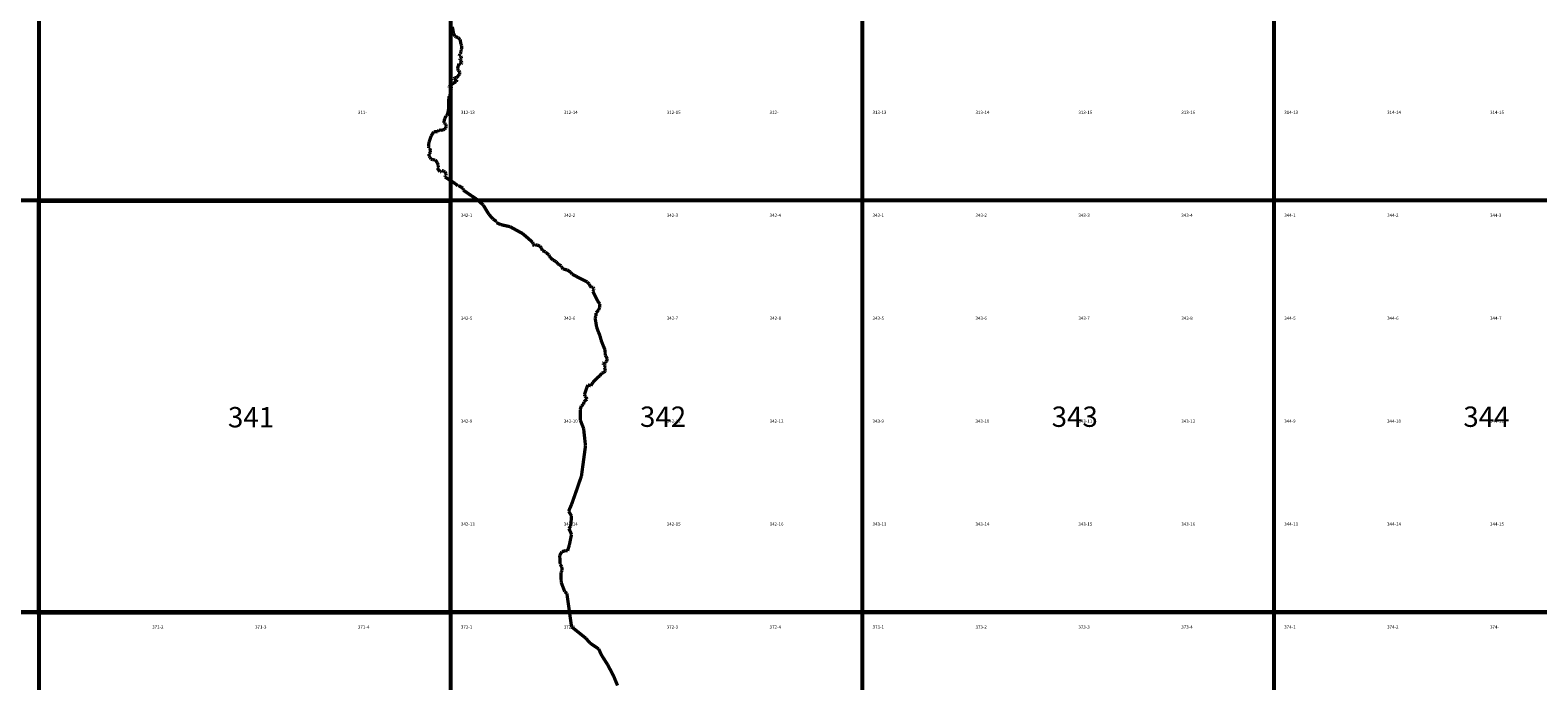
# Model space of a CAD drawing. Extents: x -23005 to 7005, y 109995 to 147005.
# Drawn here: x -10021 to -6359, y 140833 to 142414 of the extents above; entities that cross this region are included whole.
import ezdxf

# ---------------------------------------------------------------- set-up
doc = ezdxf.new("R2010")
doc.units = 0
for name, color, linetype in [('500ГРАНИЦЫ-ГРАНИЦЫ', 7, 'CONTINUOUS'), ('РАЗГРАФКА-ЛИСТ_2000', 7, 'CONTINUOUS'), ('РАЗГРАФКА-ЛИСТ_500', 7, 'CONTINUOUS')]:
    doc.layers.add(name, color=color, linetype=linetype)

msp = doc.modelspace()

# ---------------------------------------------------------------- linework, layer by layer
at = {"layer": '500ГРАНИЦЫ-ГРАНИЦЫ', "color": 1, "const_width": 8}
for points in [[(-8992.82, 142405.64), (-8995.78, 142421.41)], [(-8992.45, 142404.81), (-8992.82, 142405.64)], [(-8989.86, 142398.98), (-8992.45, 142404.81)], [(-8986.89, 142397.42), (-8989.86, 142398.98)], [(-8981.83, 142395.3), (-8986.89, 142397.42)], [(-8976.92, 142391.1), (-8981.83, 142395.3)], [(-8977.79, 142355.51), (-8976.37, 142356.47)], [(-8975.95, 142385.67), (-8976.92, 142391.1)], [(-8976.37, 142356.47), (-8974.47, 142360.94)], [(-8974.88, 142379.26), (-8975.95, 142385.67)], [(-8973.07, 142375.31), (-8974.88, 142379.26)], [(-8974.47, 142360.94), (-8974.37, 142365.54)], [(-8974.37, 142365.54), (-8973.33, 142368.22)], [(-8973.33, 142368.22), (-8973.07, 142375.31)], [(-8983.47, 142319.43), (-8981.41, 142326.69)], [(-8982.04, 142316.39), (-8983.47, 142319.43)], [(-8981.41, 142326.69), (-8979.6, 142332.34)], [(-8979.6, 142332.34), (-8974.71, 142331.34)], [(-8978.79, 142350.93), (-8977.79, 142355.51)], [(-8976.71, 142350.29), (-8978.79, 142350.93)], [(-8977.48, 142342.54), (-8977.62, 142344.6)], [(-8977.62, 142344.6), (-8974.95, 142343.84)], [(-8977.4, 142341.4), (-8977.48, 142342.54)], [(-8976.41, 142340.37), (-8977.4, 142341.4)], [(-8974.81, 142350.34), (-8976.71, 142350.29)], [(-8974.08, 142337.43), (-8976.41, 142340.37)], [(-8974.95, 142343.84), (-8973.49, 142346.01)], [(-8973.65, 142347.92), (-8974.81, 142350.34)], [(-8974.71, 142331.34), (-8972.65, 142334.1)], [(-8972.65, 142334.1), (-8974.08, 142337.43)], [(-8973.49, 142346.01), (-8973.65, 142347.92)], [(-8999.02, 142280.35), (-8993.43, 142284.63)], [(-8993.43, 142284.63), (-8986.43, 142288.69)], [(-8992.28, 142295.81), (-8990.44, 142297.68)], [(-8991.33, 142293.59), (-8992.28, 142295.81)], [(-8988.54, 142292.83), (-8991.33, 142293.59)], [(-8990.44, 142297.68), (-8985.61, 142298.57)], [(-8985.81, 142294.27), (-8988.54, 142292.83)], [(-8986.43, 142288.69), (-8986.13, 142289.36)], [(-8986.13, 142289.36), (-8984.33, 142293.33)], [(-8984.33, 142293.33), (-8985.81, 142294.27)], [(-8985.61, 142298.57), (-8981.44, 142302.68)], [(-8979.68, 142314.24), (-8982.04, 142316.39)], [(-8981.44, 142302.68), (-8978.24, 142307.01)], [(-8977.15, 142311.29), (-8979.68, 142314.24)], [(-8978.24, 142307.01), (-8977.15, 142311.29)], [(-9004.96, 142241.27), (-9003.51, 142253.24)], [(-9003.94, 142274.45), (-9003.9, 142276.35)], [(-8998.83, 142275.25), (-9003.94, 142274.45)], [(-9003.9, 142276.35), (-8999.02, 142280.35)], [(-9003.51, 142253.24), (-9000.3, 142257.78)], [(-9000.3, 142257.78), (-8999.26, 142268.95)], [(-8999.26, 142268.95), (-8997.89, 142272.22)], [(-8997.89, 142272.22), (-8998.83, 142275.25)], [(-9008.92, 142206.25), (-9006.68, 142212.61)], [(-9006.68, 142212.61), (-9005.34, 142218.68)], [(-9005.34, 142218.68), (-9004.85, 142226.07)], [(-9004.76, 142227.37), (-9004.96, 142241.27)], [(-9004.85, 142226.07), (-9004.76, 142227.37)], [(-9018.37, 142171.24), (-9014.63, 142172.97)], [(-9016.81, 142188.22), (-9015.81, 142192.2)], [(-9015.23, 142186.88), (-9016.81, 142188.22)], [(-9015.81, 142192.2), (-9014.27, 142199.07)], [(-9012.85, 142186.33), (-9015.23, 142186.88)], [(-9014.63, 142172.97), (-9012.27, 142175.71)], [(-9014.27, 142199.07), (-9011.25, 142204.5)], [(-9011.07, 142184.8), (-9012.85, 142186.33)], [(-9012.27, 142175.71), (-9010.68, 142179.68)], [(-9011.25, 142204.5), (-9008.92, 142206.25)], [(-9010.68, 142179.68), (-9011.07, 142184.8)], [(-9053.25, 142135.3), (-9052.51, 142141.58)], [(-9052.51, 142141.58), (-9049.54, 142149.51)], [(-9049.54, 142149.51), (-9047.39, 142156.57)], [(-9047.39, 142156.57), (-9040.97, 142166.54)], [(-9040.97, 142166.54), (-9031.77, 142167.03)], [(-9031.77, 142167.03), (-9031.72, 142167.08)], [(-9031.72, 142167.08), (-9028.17, 142171.16)], [(-9028.17, 142171.16), (-9023.49, 142170.36)], [(-9023.49, 142170.36), (-9018.37, 142171.24)], [(-9053.44, 142131.1), (-9053.25, 142135.3)], [(-9052.92, 142127.48), (-9053.44, 142131.1)], [(-9050.45, 142126.43), (-9052.92, 142127.48)], [(-9052.14, 142112.77), (-9049.04, 142117)], [(-9052.14, 142107.97), (-9052.14, 142112.77)], [(-9050.32, 142104.32), (-9052.14, 142107.97)], [(-9049.68, 142124.41), (-9050.45, 142126.43)], [(-9048.97, 142102.38), (-9050.32, 142104.32)], [(-9048.87, 142120.2), (-9049.68, 142124.41)], [(-9049.04, 142117), (-9048.87, 142120.2)], [(-9047.7, 142100.57), (-9048.97, 142102.38)], [(-9043.14, 142098.67), (-9047.7, 142100.57)], [(-9037.04, 142098.53), (-9043.14, 142098.67)], [(-9032.59, 142091.74), (-9037.04, 142098.53)], [(-9030.39, 142086.79), (-9032.59, 142091.74)], [(-9032.36, 142078.83), (-9030.23, 142080.29)], [(-9026.07, 142069.6), (-9032.36, 142078.83)], [(-9030.06, 142083.89), (-9030.39, 142086.79)], [(-9030.23, 142080.29), (-9030.06, 142083.89)], [(-9024.06, 142069.96), (-9026.07, 142069.6)], [(-9021.31, 142072.1), (-9024.06, 142069.96)], [(-9016.62, 142071.5), (-9021.31, 142072.1)], [(-9013.85, 142069.54), (-9016.62, 142071.5)], [(-9011.16, 142064.97), (-9013.85, 142069.54)], [(-9011.14, 142061.07), (-9011.16, 142064.97)], [(-9013.83, 142057.13), (-9013.47, 142059.82)], [(-9009.9, 142054.51), (-9013.83, 142057.13)], [(-9013.47, 142059.82), (-9011.14, 142061.07)], [(-9001.9, 142049.17), (-9009.9, 142054.51)], [(-8988.68, 142040.79), (-9001.9, 142049.17)], [(-8982.68, 142035.66), (-8988.68, 142040.79)], [(-8980.38, 142035.91), (-8982.68, 142035.66)], [(-8969.91, 142029.58), (-8980.38, 142035.91)], [(-8969.21, 142024.96), (-8969.91, 142029.58)], [(-8949.2, 142011.13), (-8969.21, 142024.96)], [(-8946.43, 142009.34), (-8949.2, 142011.13)], [(-8936.88, 142003.17), (-8946.43, 142009.34)], [(-8920.78, 141988.82), (-8936.88, 142003.17)], [(-8907.07, 141966.21), (-8920.78, 141988.82)], [(-8897.01, 141954.89), (-8907.07, 141966.21)], [(-8892.56, 141951.71), (-8897.01, 141954.89)], [(-8888.64, 141948.91), (-8892.56, 141951.71)], [(-8888.4, 141946.01), (-8888.64, 141948.91)], [(-8877.9, 141941.18), (-8888.4, 141946.01)], [(-8855.61, 141936.2), (-8877.9, 141941.18)], [(-8824.86, 141919.33), (-8855.61, 141936.2)], [(-8822.74, 141917.49), (-8824.86, 141919.33)], [(-8800.81, 141898.41), (-8822.74, 141917.49)], [(-8799.77, 141895.09), (-8800.81, 141898.41)], [(-8800.23, 141892.6), (-8799.77, 141895.09)], [(-8796.59, 141889.92), (-8800.23, 141892.6)], [(-8794.14, 141892.37), (-8796.66, 141891.42)], [(-8796.66, 141891.42), (-8796.59, 141889.92)], [(-8788.76, 141891.15), (-8794.14, 141892.37)], [(-8783.2, 141889.13), (-8788.76, 141891.15)], [(-8779.4, 141884.15), (-8783.2, 141889.13)], [(-8776.94, 141878.19), (-8779.4, 141884.15)], [(-8769.6, 141875.03), (-8776.94, 141878.19)], [(-8767.26, 141872.19), (-8769.6, 141875.03)], [(-8766.94, 141871.97), (-8767.26, 141872.19)], [(-8761.15, 141868.05), (-8766.94, 141871.97)], [(-8759.75, 141863.82), (-8761.15, 141868.05)], [(-8757.11, 141860.36), (-8759.75, 141863.82)], [(-8751.21, 141855.54), (-8757.11, 141860.36)], [(-8747.86, 141853.67), (-8751.21, 141855.54)], [(-8743.33, 141850.77), (-8747.86, 141853.67)], [(-8739.23, 141846.08), (-8743.33, 141850.77)], [(-8735.77, 141843.39), (-8739.23, 141846.08)], [(-8730.73, 141840.99), (-8735.77, 141843.39)], [(-8730.22, 141836.78), (-8730.73, 141840.99)], [(-8726.99, 141833.7), (-8730.22, 141836.78)], [(-8721.92, 141832.3), (-8726.99, 141833.7)], [(-8716.45, 141830.98), (-8721.92, 141832.3)], [(-8708.85, 141826.11), (-8716.45, 141830.98)], [(-8707.26, 141824.11), (-8708.85, 141826.11)], [(-8704.65, 141820.82), (-8707.26, 141824.11)], [(-8695.17, 141815.82), (-8704.65, 141820.82)], [(-8685.28, 141810.4), (-8695.17, 141815.82)], [(-8667.96, 141801.73), (-8685.28, 141810.4)], [(-8663.36, 141796.83), (-8667.96, 141801.73)], [(-8660.78, 141791.28), (-8663.36, 141796.83)], [(-8658.36, 141788.22), (-8660.78, 141791.28)], [(-8656.43, 141789.08), (-8658.36, 141788.22)], [(-8653.74, 141788.92), (-8656.43, 141789.08)], [(-8654.55, 141779.03), (-8652.17, 141782.99)], [(-8653.72, 141777.39), (-8654.55, 141779.03)], [(-8652, 141786.09), (-8653.74, 141788.92)], [(-8642.85, 141755.78), (-8653.72, 141777.39)], [(-8652.17, 141782.99), (-8652, 141786.09)], [(-8646.57, 141726.76), (-8640.41, 141734.13)], [(-8637.41, 141748.47), (-8642.85, 141755.78)], [(-8640.41, 141734.13), (-8638, 141739.47)], [(-8638, 141739.47), (-8637.41, 141748.47)], [(-8649.15, 141714.2), (-8646.94, 141719.16)], [(-8647.34, 141705.27), (-8649.15, 141714.2)], [(-8647.33, 141705.2), (-8647.34, 141705.27)], [(-8645.31, 141692.33), (-8647.33, 141705.2)], [(-8646.94, 141719.16), (-8646.57, 141726.76)], [(-8640.6, 141679.41), (-8645.31, 141692.33)], [(-8637.16, 141671.64), (-8640.6, 141679.41)], [(-8634.58, 141660.88), (-8637.16, 141671.64)], [(-8631.09, 141651.71), (-8634.58, 141660.88)], [(-8625.1, 141637.28), (-8631.09, 141651.71)], [(-8624.52, 141631.46), (-8625.1, 141637.28)], [(-8624.51, 141629.09), (-8624.52, 141631.46)], [(-8624.48, 141624.16), (-8624.51, 141629.09)], [(-8622.24, 141620.91), (-8624.48, 141624.16)], [(-8629.8, 141604.57), (-8627.77, 141606.12)], [(-8628.57, 141601.85), (-8629.8, 141604.57)], [(-8627.37, 141601.52), (-8628.57, 141601.85)], [(-8627.77, 141606.12), (-8626.89, 141605.31)], [(-8625.69, 141600.78), (-8627.37, 141601.52)], [(-8627.13, 141593.91), (-8625.2, 141595.78)], [(-8624.61, 141590.66), (-8627.13, 141593.91)], [(-8626.89, 141605.31), (-8626.02, 141603.79)], [(-8626.02, 141603.79), (-8623.99, 141605.15)], [(-8624.55, 141597.96), (-8625.69, 141600.78)], [(-8625.2, 141595.78), (-8624.55, 141597.96)], [(-8623.46, 141587.73), (-8624.61, 141590.66)], [(-8624.22, 141585.25), (-8623.46, 141587.73)], [(-8623.99, 141605.15), (-8623.04, 141607.52)], [(-8623.04, 141607.52), (-8621.4, 141609.39)], [(-8619.48, 141614.75), (-8622.24, 141620.91)], [(-8621.4, 141609.39), (-8619.51, 141613.15)], [(-8619.51, 141613.15), (-8619.48, 141614.75)], [(-8669.19, 141545.11), (-8666.64, 141551.95)], [(-8666.64, 141551.95), (-8659.19, 141549.99)], [(-8659.19, 141549.99), (-8654.62, 141557.6)], [(-8654.62, 141557.6), (-8644.79, 141567.98)], [(-8644.79, 141567.98), (-8640.65, 141571.63)], [(-8640.65, 141571.63), (-8637.25, 141574.62)], [(-8637.25, 141574.62), (-8632.73, 141580.12)], [(-8632.73, 141580.12), (-8628.39, 141582.04)], [(-8628.39, 141582.04), (-8624.22, 141585.25)], [(-8674.74, 141528.72), (-8669.19, 141545.11)], [(-8673.82, 141525.01), (-8674.74, 141528.72)], [(-8674.09, 141512.81), (-8673.04, 141513.68)], [(-8670.79, 141522.04), (-8673.82, 141525.01)], [(-8673.04, 141513.68), (-8668.59, 141517.39)], [(-8668.59, 141517.39), (-8670.79, 141522.04)], [(-8685.13, 141492.04), (-8682.34, 141501.18)], [(-8685.08, 141466.94), (-8685.13, 141492.04)], [(-8682.34, 141501.18), (-8677.18, 141504.27)], [(-8677.18, 141504.27), (-8676.23, 141510.95)], [(-8676.23, 141510.95), (-8674.09, 141512.81)], [(-8676.93, 141446.15), (-8685.08, 141466.94)], [(-8676.27, 141440.14), (-8676.93, 141446.15)], [(-8672.33, 141403.95), (-8676.27, 141440.14)], [(-8678.12, 141360.74), (-8672.33, 141403.95)], [(-8693.95, 141296.4), (-8682.11, 141330.95)], [(-8682.11, 141330.95), (-8678.12, 141360.74)], [(-8698.4, 141283.74), (-8693.95, 141296.4)], [(-8713.25, 141245.3), (-8706.2, 141261.56)], [(-8706.2, 141261.56), (-8698.4, 141283.74)], [(-8706.21, 141233.44), (-8713.25, 141245.3)], [(-8708.35, 141208.69), (-8706.21, 141233.44)], [(-8712.68, 141202.88), (-8708.43, 141208.58)], [(-8710.46, 141198.53), (-8712.68, 141202.88)], [(-8706.28, 141188.74), (-8710.46, 141198.53)], [(-8708.43, 141208.58), (-8708.35, 141208.69)], [(-8708.06, 141180.17), (-8706.28, 141188.74)], [(-8729.48, 141146.94), (-8720.63, 141149.35)], [(-8720.63, 141149.35), (-8715.74, 141149.03)], [(-8715.74, 141149.03), (-8711.42, 141163.45)], [(-8711.42, 141163.45), (-8708.06, 141180.17)], [(-8734.97, 141138.05), (-8730.76, 141144.87)], [(-8733.75, 141116.02), (-8734.97, 141138.05)], [(-8730.08, 141110.24), (-8733.75, 141116.02)], [(-8730.76, 141144.87), (-8729.48, 141146.94)], [(-8731.96, 141096.78), (-8728.86, 141101.31)], [(-8731.3, 141072.05), (-8731.96, 141096.78)], [(-8728.86, 141101.31), (-8730.08, 141110.24)], [(-8729.92, 141068.48), (-8731.3, 141072.05)], [(-8722.76, 141049.96), (-8729.92, 141068.48)], [(-8717.56, 141045.46), (-8722.76, 141049.96)], [(-8710.17, 140992.71), (-8717.56, 141045.46)], [(-8706.21, 140964.4), (-8710.17, 140992.71)], [(-8671.69, 140936.84), (-8706.21, 140964.4)], [(-8666.94, 140931.37), (-8671.69, 140936.84)], [(-8661.35, 140924.92), (-8666.94, 140931.37)], [(-8640.55, 140910.77), (-8661.35, 140924.92)], [(-8632.7, 140894.5), (-8640.55, 140910.77)], [(-8618.38, 140872.09), (-8632.7, 140894.5)], [(-8617.61, 140870.63), (-8618.38, 140872.09)], [(-8603.86, 140844.57), (-8617.61, 140870.63)], [(-8594.56, 140821.77), (-8603.86, 140844.57)]]:
    msp.add_lwpolyline(points, dxfattribs=at)
at = {"layer": 'РАЗГРАФКА-ЛИСТ_2000', "color": 54, "const_width": 10}
for points in [[(-10000, 142000), (-10000, 143000), (-9000, 143000), (-9000, 142000), (-10000, 142000)], [(-9000, 142000), (-9000, 143000), (-8000, 143000), (-8000, 142000), (-9000, 142000)], [(-8000, 142000), (-8000, 143000), (-7000, 143000), (-7000, 142000), (-8000, 142000)], [(-7000, 142000), (-7000, 143000), (-6000, 143000), (-6000, 142000), (-7000, 142000)], [(-11000, 141000), (-11000, 142000), (-10000, 142000), (-10000, 141000), (-11000, 141000)], [(-10000.89, 140998.82), (-10000.89, 141998.82), (-9000.89, 141998.82), (-9000.89, 140998.82), (-10000.89, 140998.82)], [(-9000, 141000), (-9000, 142000), (-8000, 142000), (-8000, 141000), (-9000, 141000)], [(-8000, 141000), (-8000, 142000), (-7000, 142000), (-7000, 141000), (-8000, 141000)], [(-7000, 141000), (-7000, 142000), (-6000, 142000), (-6000, 141000), (-7000, 141000)], [(-11000, 140000), (-11000, 141000), (-10000, 141000), (-10000, 140000), (-11000, 140000)], [(-10000, 140000), (-10000, 141000), (-9000, 141000), (-9000, 140000), (-10000, 140000)], [(-9000, 140000), (-9000, 141000), (-8000, 141000), (-8000, 140000), (-9000, 140000)], [(-8000, 140000), (-8000, 141000), (-7000, 141000), (-7000, 140000), (-8000, 140000)], [(-7000, 140000), (-7000, 141000), (-6000, 141000), (-6000, 140000), (-7000, 140000)]]:
    msp.add_lwpolyline(points, dxfattribs=at)
at = {"layer": 'РАЗГРАФКА-ЛИСТ_500', "color": 0, "const_width": 0.05}
for points in [[(-9250, 142250), (-9250, 142500), (-9000, 142500), (-9000, 142250)], [(-9000, 142250), (-9000, 142500), (-8750, 142500), (-8750, 142250)], [(-8750, 142250), (-8750, 142500), (-8500, 142500), (-8500, 142250)], [(-8500, 142250), (-8500, 142500), (-8250, 142500), (-8250, 142250)], [(-8250, 142250), (-8250, 142500), (-8000, 142500), (-8000, 142250)], [(-8000, 142250), (-8000, 142500), (-7750, 142500), (-7750, 142250)], [(-7750, 142250), (-7750, 142500), (-7500, 142500), (-7500, 142250)], [(-7500, 142250), (-7500, 142500), (-7250, 142500), (-7250, 142250)], [(-7250, 142250), (-7250, 142500), (-7000, 142500), (-7000, 142250)], [(-7000, 142250), (-7000, 142500), (-6750, 142500), (-6750, 142250)], [(-6750, 142250), (-6750, 142500), (-6500, 142500), (-6500, 142250)], [(-6500, 142250), (-6500, 142500), (-6250, 142500), (-6250, 142250)], [(-9250, 142000), (-9250, 142250), (-9000, 142250), (-9000, 142000)], [(-9000, 142000), (-9000, 142250), (-8750, 142250), (-8750, 142000)], [(-8750, 142000), (-8750, 142250), (-8500, 142250), (-8500, 142000)], [(-8500, 142000), (-8500, 142250), (-8250, 142250), (-8250, 142000)], [(-8250, 142000), (-8250, 142250), (-8000, 142250), (-8000, 142000)], [(-8000, 142000), (-8000, 142250), (-7750, 142250), (-7750, 142000)], [(-7750, 142000), (-7750, 142250), (-7500, 142250), (-7500, 142000)], [(-7500, 142000), (-7500, 142250), (-7250, 142250), (-7250, 142000)], [(-7250, 142000), (-7250, 142250), (-7000, 142250), (-7000, 142000)], [(-7000, 142000), (-7000, 142250), (-6750, 142250), (-6750, 142000)], [(-6750, 142000), (-6750, 142250), (-6500, 142250), (-6500, 142000)], [(-6500, 142000), (-6500, 142250), (-6250, 142250), (-6250, 142000)], [(-9250, 141750), (-9250, 142000), (-9000, 142000), (-9000, 141750)], [(-9000, 141750), (-9000, 142000), (-8750, 142000), (-8750, 141750)], [(-8750, 141750), (-8750, 142000), (-8500, 142000), (-8500, 141750)], [(-8500, 141750), (-8500, 142000), (-8250, 142000), (-8250, 141750)], [(-8250, 141750), (-8250, 142000), (-8000, 142000), (-8000, 141750)], [(-8000, 141750), (-8000, 142000), (-7750, 142000), (-7750, 141750)], [(-7750, 141750), (-7750, 142000), (-7500, 142000), (-7500, 141750)], [(-7500, 141750), (-7500, 142000), (-7250, 142000), (-7250, 141750)], [(-7250, 141750), (-7250, 142000), (-7000, 142000), (-7000, 141750)], [(-7000, 141750), (-7000, 142000), (-6750, 142000), (-6750, 141750)], [(-6750, 141750), (-6750, 142000), (-6500, 142000), (-6500, 141750)], [(-6500, 141750), (-6500, 142000), (-6250, 142000), (-6250, 141750)], [(-9000, 141500), (-9000, 141750), (-8750, 141750), (-8750, 141500)], [(-8750, 141500), (-8750, 141750), (-8500, 141750), (-8500, 141500)], [(-8500, 141500), (-8500, 141750), (-8250, 141750), (-8250, 141500)], [(-8250, 141500), (-8250, 141750), (-8000, 141750), (-8000, 141500)], [(-8000, 141500), (-8000, 141750), (-7750, 141750), (-7750, 141500)], [(-7750, 141500), (-7750, 141750), (-7500, 141750), (-7500, 141500)], [(-7500, 141500), (-7500, 141750), (-7250, 141750), (-7250, 141500)], [(-7250, 141500), (-7250, 141750), (-7000, 141750), (-7000, 141500)], [(-7000, 141500), (-7000, 141750), (-6750, 141750), (-6750, 141500)], [(-6750, 141500), (-6750, 141750), (-6500, 141750), (-6500, 141500)], [(-6500, 141500), (-6500, 141750), (-6250, 141750), (-6250, 141500)], [(-9000, 141250), (-9000, 141500), (-8750, 141500), (-8750, 141250)], [(-8750, 141250), (-8750, 141500), (-8500, 141500), (-8500, 141250)], [(-8500, 141250), (-8500, 141500), (-8250, 141500), (-8250, 141250)], [(-8250, 141250), (-8250, 141500), (-8000, 141500), (-8000, 141250)], [(-8000, 141250), (-8000, 141500), (-7750, 141500), (-7750, 141250)], [(-7750, 141250), (-7750, 141500), (-7500, 141500), (-7500, 141250)], [(-7500, 141250), (-7500, 141500), (-7250, 141500), (-7250, 141250)], [(-7250, 141250), (-7250, 141500), (-7000, 141500), (-7000, 141250)], [(-7000, 141250), (-7000, 141500), (-6750, 141500), (-6750, 141250)], [(-6750, 141250), (-6750, 141500), (-6500, 141500), (-6500, 141250)], [(-6500, 141250), (-6500, 141500), (-6250, 141500), (-6250, 141250)], [(-9000, 141000), (-9000, 141250), (-8750, 141250), (-8750, 141000)], [(-8750, 141000), (-8750, 141250), (-8500, 141250), (-8500, 141000)], [(-8500, 141000), (-8500, 141250), (-8250, 141250), (-8250, 141000)], [(-8250, 141000), (-8250, 141250), (-8000, 141250), (-8000, 141000)], [(-8000, 141000), (-8000, 141250), (-7750, 141250), (-7750, 141000)], [(-7750, 141000), (-7750, 141250), (-7500, 141250), (-7500, 141000)], [(-7500, 141000), (-7500, 141250), (-7250, 141250), (-7250, 141000)], [(-7250, 141000), (-7250, 141250), (-7000, 141250), (-7000, 141000)], [(-7000, 141000), (-7000, 141250), (-6750, 141250), (-6750, 141000)], [(-6750, 141000), (-6750, 141250), (-6500, 141250), (-6500, 141000)], [(-6500, 141000), (-6500, 141250), (-6250, 141250), (-6250, 141000)], [(-9750, 140750), (-9750, 141000), (-9500, 141000), (-9500, 140750)], [(-9500, 140750), (-9500, 141000), (-9250, 141000), (-9250, 140750)], [(-9250, 140750), (-9250, 141000), (-9000, 141000), (-9000, 140750)], [(-9000, 140750), (-9000, 141000), (-8750, 141000), (-8750, 140750)], [(-8750, 140750), (-8750, 141000), (-8500, 141000), (-8500, 140750)], [(-8500, 140750), (-8500, 141000), (-8250, 141000), (-8250, 140750)], [(-8250, 140750), (-8250, 141000), (-8000, 141000), (-8000, 140750)], [(-8000, 140750), (-8000, 141000), (-7750, 141000), (-7750, 140750)], [(-7750, 140750), (-7750, 141000), (-7500, 141000), (-7500, 140750)], [(-7500, 140750), (-7500, 141000), (-7250, 141000), (-7250, 140750)], [(-7250, 140750), (-7250, 141000), (-7000, 141000), (-7000, 140750)], [(-7000, 140750), (-7000, 141000), (-6750, 141000), (-6750, 140750)], [(-6750, 140750), (-6750, 141000), (-6500, 141000), (-6500, 140750)], [(-6500, 140750), (-6500, 141000), (-6250, 141000), (-6250, 140750)]]:
    msp.add_lwpolyline(points, close=True, dxfattribs=at)

# ---------------------------------------------------------------- texts
at = {"layer": 'РАЗГРАФКА-ЛИСТ_2000', "color": 0}
for s, p in [('341', (-9540.89, 141448.82)), ('342', (-8540, 141450)), ('343', (-7540, 141450)), ('344', (-6540, 141450))]:
    msp.add_text(s, height=49.39, dxfattribs=at).set_placement(p)
at = {"layer": 'РАЗГРАФКА-ЛИСТ_500', "color": 0}
for s, p in [('311-', (-9225, 142210)), ('312-13', (-8975, 142210)), ('312-14', (-8725, 142210)), ('312-15', (-8475, 142210)), ('312-', (-8225, 142210)), ('313-13', (-7975, 142210)), ('313-14', (-7725, 142210)), ('313-15', (-7475, 142210)), ('313-16', (-7225, 142210)), ('314-13', (-6975, 142210)), ('314-14', (-6725, 142210)), ('314-15', (-6475, 142210)), ('342-1', (-8975, 141960)), ('342-2', (-8725, 141960)), ('342-3', (-8475, 141960)), ('342-4', (-8225, 141960)), ('343-1', (-7975, 141960)), ('343-2', (-7725, 141960)), ('343-3', (-7475, 141960)), ('343-4', (-7225, 141960)), ('344-1', (-6975, 141960)), ('344-2', (-6725, 141960)), ('344-3', (-6475, 141960)), ('342-5', (-8975, 141710)), ('342-6', (-8725, 141710)), ('342-7', (-8475, 141710)), ('342-8', (-8225, 141710)), ('343-5', (-7975, 141710)), ('343-6', (-7725, 141710)), ('343-7', (-7475, 141710)), ('343-8', (-7225, 141710)), ('344-5', (-6975, 141710)), ('344-6', (-6725, 141710)), ('344-7', (-6475, 141710)), ('342-9', (-8975, 141460)), ('342-10', (-8725, 141460)), ('342-11', (-8475, 141460)), ('342-12', (-8225, 141460)), ('343-9', (-7975, 141460)), ('343-10', (-7725, 141460)), ('343-11', (-7475, 141460)), ('343-12', (-7225, 141460)), ('344-9', (-6975, 141460)), ('344-10', (-6725, 141460)), ('344-11', (-6475, 141460)), ('342-13', (-8975, 141210)), ('342-14', (-8725, 141210)), ('342-15', (-8475, 141210)), ('342-16', (-8225, 141210)), ('343-13', (-7975, 141210)), ('343-14', (-7725, 141210)), ('343-15', (-7475, 141210)), ('343-16', (-7225, 141210)), ('344-13', (-6975, 141210)), ('344-14', (-6725, 141210)), ('344-15', (-6475, 141210)), ('371-2', (-9725, 140960)), ('371-3', (-9475, 140960)), ('371-4', (-9225, 140960)), ('372-1', (-8975, 140960)), ('372-2', (-8725, 140960)), ('372-3', (-8475, 140960)), ('372-4', (-8225, 140960)), ('373-1', (-7975, 140960)), ('373-2', (-7725, 140960)), ('373-3', (-7475, 140960)), ('373-4', (-7225, 140960)), ('374-1', (-6975, 140960)), ('374-2', (-6725, 140960)), ('374-', (-6475, 140960))]:
    msp.add_text(s, height=7.9, dxfattribs=at).set_placement(p)

doc.saveas('drawing.dxf')
